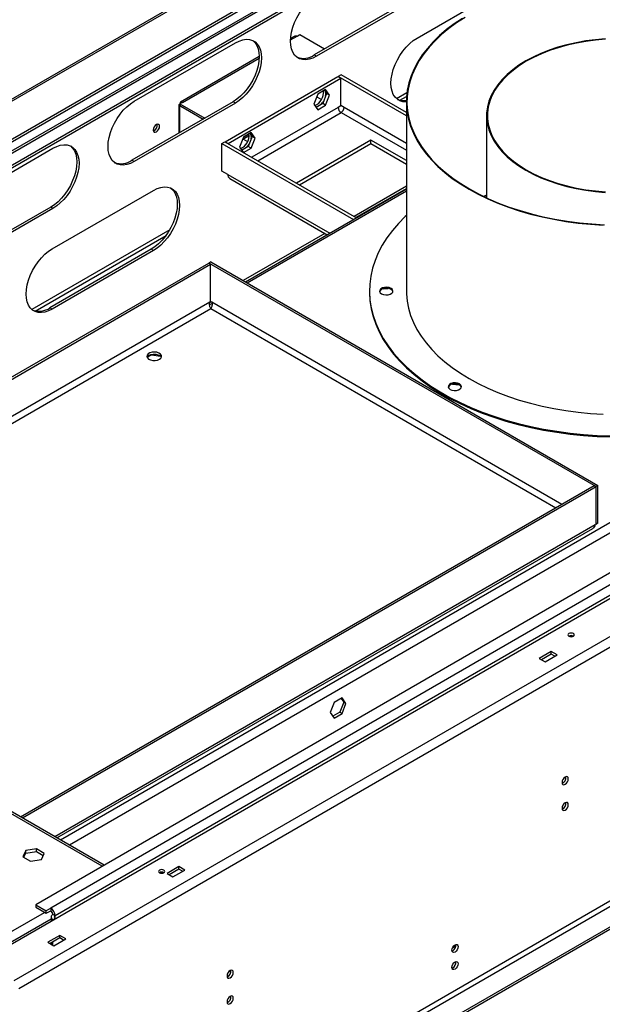
# Model space of a CAD drawing. Units: millimetres. Extents: x 1 to 3781, y 4 to 5350.
# Drawn here: x 2334 to 2611, y 1173 to 1640 of the extents above; entities that cross this region are included whole.
import ezdxf

# ---------------------------------------------------------------- set-up
doc = ezdxf.new("R2010")
doc.units = ezdxf.units.MM
doc.header["$LTSCALE"] = 18

msp = doc.modelspace()

# ---------------------------------------------------------------- linework, layer by layer
at = {"color": 7, "linetype": 'Continuous', "lineweight": 25}
for p, q in [((2063.396, 1428.445), (2856.133, 1886.083)), ((2857.191, 1882.315), (2064.051, 1424.445)), ((2069.658, 1420.953), (2862.396, 1878.59)), ((2815.828, 1883.016), (2100.873, 1470.28)), ((2070.719, 1420.34), (2863.456, 1877.978)), ((2100.251, 1450.946), (2817.839, 1865.201)), ((3254.305, 1735.089), (2314.702, 1192.667)), ((2331.248, 1184.258), (3268.872, 1725.537)), ((2333.369, 1180.584), (3270.993, 1721.862)), ((3206.293, 1719.531), (2341.501, 1220.298)), ((3209.121, 1715.449), (2348.572, 1218.665)), ((3211.242, 1711.775), (2350.693, 1214.99)), ((2522.52, 1631.554), (2570.604, 1659.312)), ((2521.813, 1651.355), (2473.73, 1623.597)), ((2522.874, 1650.742), (2474.791, 1622.985)), ((2464.49, 1632.539), (2462.461, 1631.368)), ((2465.593, 1632.5), (2466.8, 1633.196)), ((2466.8, 1633.196), (2478.58, 1626.396)), ((2388.17, 1601.558), (2436.253, 1629.316)), ((2447.567, 1622.77), (2410.154, 1601.172)), ((2474.791, 1622.985), (2473.73, 1623.597)), ((2431.374, 1582.374), (2484.973, 1613.316)), ((2432.788, 1581.557), (2486.387, 1612.499)), ((2484.973, 1613.316), (2486.387, 1612.499)), ((2486.458, 1614.173), (2485.044, 1613.357)), ((2485.044, 1613.275), (2485.044, 1613.357)), ((2517.44, 1594.654), (2485.044, 1613.357)), ((2486.387, 1599.435), (2486.387, 1612.499)), ((2517.44, 1596.287), (2486.458, 1614.173)), ((2475.408, 1604.977), (2473.55, 1600.19)), ((2474.935, 1603.759), (2477.2, 1602.452)), ((2479.123, 1607.122), (2475.408, 1604.977)), ((2479.566, 1605.295), (2477.709, 1600.508)), ((2478.525, 1606.777), (2479.566, 1605.295)), ((2480.981, 1604.479), (2479.123, 1607.122)), ((2479.123, 1599.691), (2480.981, 1604.479)), ((2480.981, 1604.479), (2479.566, 1605.295)), ((2517.719, 1605.653), (2512.798, 1602.812)), ((2435.193, 1601.35), (2387.109, 1573.592)), ((2436.253, 1600.737), (2388.17, 1572.98)), ((2409.363, 1599.68), (2409.363, 1586.439)), ((2411.156, 1601.074), (2409.949, 1600.377)), ((2409.949, 1600.377), (2421.728, 1593.577)), ((2409.949, 1600.377), (2409.949, 1599.56)), ((2409.949, 1599.56), (2421.021, 1593.169)), ((2410.02, 1599.52), (2409.949, 1599.479)), ((2409.949, 1598.983), (2409.949, 1599.479)), ((2409.949, 1599.479), (2420.95, 1593.128)), ((2436.253, 1600.737), (2435.193, 1601.35)), ((2473.55, 1600.19), (2475.408, 1597.547)), ((2474.887, 1598.879), (2474.513, 1598.821)), ((2477.709, 1600.508), (2474.592, 1598.708)), ((2475.408, 1597.547), (2479.123, 1599.691)), ((2479.123, 1599.691), (2477.709, 1600.508)), ((2486.387, 1599.435), (2485.044, 1598.659)), ((2487.872, 1598.659), (2486.387, 1599.516)), ((2517.44, 1601.311), (2517.44, 1511.491)), ((2555.54, 1594.795), (2555.54, 1555.747)), ((2397.716, 1587.677), (2397.34, 1587.516)), ((2440.053, 1584.567), (2438.195, 1579.779)), ((2443.768, 1586.712), (2440.053, 1584.567)), ((2440.082, 1583.701), (2442.203, 1584.925)), ((2440.496, 1584.823), (2440.496, 1584.616)), ((2444.211, 1584.885), (2442.353, 1580.098)), ((2442.355, 1585.045), (2442.794, 1585.299)), ((2442.794, 1585.299), (2442.355, 1585.045)), ((2443.17, 1586.367), (2444.211, 1584.885)), ((2445.625, 1584.069), (2443.768, 1586.712)), ((2445.625, 1584.069), (2444.211, 1584.885)), ((2429.889, 1581.517), (2431.304, 1582.333)), ((2429.889, 1568.452), (2429.889, 1581.517)), ((2429.889, 1581.517), (2492.37, 1545.448)), ((2431.304, 1582.333), (2493.784, 1546.264)), ((2431.374, 1582.374), (2431.374, 1582.292)), ((2431.374, 1582.374), (2432.788, 1581.557)), ((2432.788, 1581.476), (2432.788, 1581.557)), ((2438.195, 1579.779), (2439.88, 1577.382)), ((2442.353, 1580.098), (2439.236, 1578.298)), ((2439.761, 1583.816), (2442.076, 1582.48)), ((2443.768, 1579.281), (2442.353, 1580.098)), ((2443.768, 1579.281), (2445.625, 1584.069)), ((2500.6, 1583.147), (2465.247, 1562.738)), ((2466.661, 1561.922), (2500.6, 1581.514)), ((2517.44, 1573.425), (2500.6, 1583.147)), ((2500.6, 1581.514), (2500.6, 1583.147)), ((2500.6, 1581.514), (2517.44, 1571.792)), ((2301.549, 1551.553), (2349.633, 1579.311)), ((3231.748, 1578.563), (2372.614, 1082.595)), ((2373.674, 1080.758), (3232.809, 1576.726)), ((2439.532, 1578.468), (2439.157, 1578.41)), ((2440.179, 1577.209), (2443.768, 1579.281)), ((3241.294, 1571.828), (2382.16, 1075.86)), ((3241.294, 1570.603), (2382.513, 1074.839)), ((2388.17, 1572.98), (2387.109, 1573.592)), ((2432.718, 1566.819), (2429.889, 1568.452)), ((2433.546, 1564.988), (2479.882, 1538.239)), ((2517.44, 1561.257), (2492.627, 1546.932)), ((2349.279, 1531.544), (2397.362, 1559.302)), ((2517.44, 1559.921), (2441.034, 1515.812)), ((2493.531, 1546.41), (2517.44, 1560.212)), ((2555.54, 1557.055), (2554.158, 1556.401)), ((2555.54, 1556.803), (2554.417, 1556.276)), ((2348.572, 1551.345), (2300.489, 1523.587)), ((2349.633, 1550.732), (2301.549, 1522.975)), ((2349.633, 1550.732), (2348.572, 1551.345)), ((2405.086, 1540.631), (2339.557, 1502.802)), ((2478.725, 1538.907), (2439.877, 1516.48)), ((2396.302, 1531.335), (2348.218, 1503.577)), ((2397.362, 1530.723), (2349.279, 1502.965)), ((2397.362, 1530.723), (2396.302, 1531.335)), ((2164.017, 1374.885), (2423.667, 1524.777)), ((2164.017, 1373.905), (2424.515, 1524.287)), ((2424.515, 1524.287), (2423.667, 1524.777)), ((2424.586, 1525.308), (2423.737, 1524.818)), ((2423.737, 1524.736), (2423.737, 1524.818)), ((2423.737, 1524.818), (2607.585, 1418.685)), ((2424.515, 1506.487), (2424.515, 1524.287)), ((2424.586, 1525.308), (2608.434, 1419.175)), ((2499.914, 1511.491), (2499.914, 1511.017)), ((2506.403, 1512.629), (2508.805, 1512.777)), ((2424.768, 1506.422), (2424.028, 1505.995)), ((2424.086, 1506.239), (2424.515, 1506.487)), ((2425.086, 1506.239), (2424.515, 1506.568)), ((2349.279, 1502.965), (2348.218, 1503.577)), ((2394.345, 1480.13), (2396.356, 1481.291)), ((2396.356, 1481.291), (2396.356, 1481.448)), ((2396.356, 1481.291), (2400.729, 1480.614)), ((2539.319, 1467.366), (2542.459, 1467.081)), ((2606.666, 1419.134), (2334.287, 1261.893)), ((2607.515, 1418.644), (2335.135, 1261.403)), ((2606.666, 1419.134), (2607.515, 1418.644)), ((2607.515, 1400.844), (2607.515, 1418.644)), ((2608.434, 1419.175), (2607.585, 1418.685)), ((2607.585, 1400.884), (2607.585, 1418.685)), ((2608.434, 1401.374), (2608.434, 1419.175)), ((2351.49, 1251.962), (2605.965, 1398.867)), ((2607.085, 1400.596), (2607.515, 1400.844)), ((2607.515, 1400.925), (2607.585, 1400.884)), ((2608.434, 1401.374), (2607.585, 1400.884)), ((2373.92, 1239.013), (2164.011, 1360.191)), ((2586.231, 1340.437), (2580.574, 1337.171)), ((2580.574, 1337.171), (2583.402, 1335.538)), ((2586.231, 1339.212), (2581.635, 1336.559)), ((2583.402, 1335.538), (2589.059, 1338.804)), ((2589.059, 1338.804), (2586.231, 1340.437)), ((2586.231, 1339.212), (2586.231, 1340.437)), ((2587.998, 1338.192), (2586.231, 1339.212)), ((2486.901, 1318.437), (2483.186, 1316.292)), ((2486.453, 1318.178), (2487.698, 1316.406)), ((2488.759, 1315.794), (2486.901, 1318.437)), ((2483.186, 1316.292), (2481.329, 1311.504)), ((2487.698, 1316.406), (2485.841, 1311.618)), ((2486.901, 1311.006), (2488.759, 1315.794)), ((2487.698, 1316.406), (2488.759, 1315.794)), ((2481.329, 1311.504), (2483.186, 1308.861)), ((2485.841, 1311.618), (2482.574, 1309.733)), ((2483.186, 1308.861), (2486.901, 1311.006)), ((2485.841, 1311.618), (2486.901, 1311.006)), ((2592.394, 1280.498), (2593.261, 1281)), ((2336.69, 1245.98), (2335.33, 1243.05)), ((2335.33, 1243.05), (2339.045, 1240.905)), ((2335.778, 1242.791), (2336.69, 1244.755)), ((2341.765, 1246.765), (2336.69, 1245.98)), ((2336.69, 1244.755), (2336.69, 1245.98)), ((2336.69, 1244.755), (2341.765, 1245.54)), ((2345.48, 1244.62), (2341.765, 1246.765)), ((2341.765, 1245.54), (2341.765, 1246.765)), ((2341.765, 1245.54), (2345.031, 1243.654)), ((2344.12, 1241.69), (2345.48, 1244.62)), ((2339.045, 1240.905), (2344.12, 1241.69)), ((2409.454, 1238.386), (2403.797, 1235.12)), ((2412.282, 1236.753), (2409.454, 1238.386)), ((2409.454, 1237.161), (2409.454, 1238.386)), ((2403.797, 1235.12), (2406.626, 1233.487)), ((2409.454, 1237.161), (2404.858, 1234.508)), ((2406.626, 1233.487), (2412.282, 1236.753)), ((2411.222, 1236.141), (2409.454, 1237.161)), ((2341.501, 1220.298), (2346.451, 1217.44)), ((2341.501, 1220.298), (2341.501, 1219.073)), ((2341.501, 1219.073), (2346.451, 1216.215)), ((2348.572, 1218.665), (2346.451, 1217.44)), ((2346.451, 1216.215), (2348.572, 1217.44)), ((2346.451, 1216.215), (2346.451, 1217.44)), ((2348.572, 1218.665), (2348.572, 1217.44)), ((2350.693, 1214.99), (2349.633, 1215.603)), ((2348.754, 1214.378), (2348.754, 1212.325)), ((2350.693, 1213.766), (2349.633, 1213.154)), ((2349.911, 1212.993), (2349.633, 1213.154)), ((2350.972, 1213.605), (2350.693, 1213.766)), ((2352.885, 1205.729), (2347.229, 1202.464)), ((2355.714, 1204.097), (2352.885, 1205.729)), ((2352.885, 1204.505), (2352.885, 1205.729)), ((2347.229, 1202.464), (2350.057, 1200.831)), ((2352.885, 1204.505), (2348.289, 1201.851)), ((2348.754, 1202.12), (2348.754, 1201.583)), ((2350.057, 1200.831), (2355.714, 1204.097)), ((2354.653, 1203.484), (2352.885, 1204.505)), ((2539.491, 1198.446), (2539.115, 1198.285)), ((2539.245, 1199.61), (2540.933, 1200.585)), ((2433.295, 1188.653), (2434.162, 1189.154)), ((2539.491, 1190.281), (2539.115, 1190.12))]:
    msp.add_line(p, q, dxfattribs=at)
at = {"color": 8, "linetype": 'Continuous', "lineweight": 25}
for p, q in [((2064.712, 1423.812), (2857.729, 1881.611)), ((2815.828, 1882.001), (2100.873, 1469.266)), ((3109.071, 1687.365), (2353.17, 1250.992)), ((3109.772, 1682.871), (2357.412, 1248.543)), ((2462.425, 1630.671), (2465.593, 1632.5)), ((2411.156, 1601.074), (2447.553, 1622.085)), ((2514.424, 1602.06), (2517.536, 1603.857)), ((2409.949, 1586.777), (2409.949, 1598.983)), ((2485.044, 1598.659), (2444.033, 1574.984)), ((2517.44, 1581.59), (2487.872, 1598.659)), ((2446.862, 1573.351), (2486.458, 1596.21)), ((2486.458, 1596.21), (2517.44, 1578.324)), ((2440.317, 1584.72), (2440.496, 1584.616)), ((2442.746, 1585.916), (2440.496, 1584.616)), ((2432.718, 1566.819), (2481.054, 1538.915)), ((2517.44, 1558.906), (2441.913, 1515.305)), ((2341.183, 1502.05), (2403.338, 1537.931)), ((2424.086, 1506.239), (2167.554, 1358.146)), ((2425.174, 1505.642), (2424.002, 1504.966)), ((2591.319, 1410.275), (2425.086, 1506.239)), ((2170.382, 1356.513), (2424.586, 1503.262)), ((2424.586, 1503.262), (2588.491, 1408.642)), ((2607.085, 1400.596), (2350.553, 1252.503)), ((2373.042, 1238.506), (2163.133, 1359.684)), ((2312.156, 1197.32), (2345.669, 1216.667)), ((2350.693, 1213.766), (2350.693, 1214.99)), ((2313.717, 1193.322), (2348.754, 1213.549)), ((2349.633, 1212.832), (2349.633, 1213.154)), ((2349.633, 1201.076), (2349.633, 1202.627))]:
    msp.add_line(p, q, dxfattribs=at)
at = {"color": 7, "linetype": 'Continuous', "lineweight": 25, "flags": 128}
for points in [[(2474.791, 1622.985), (2473.03, 1622.113), (2471.304, 1621.551), (2469.65, 1621.308), (2468.101, 1621.391), (2466.687, 1621.797), (2465.439, 1622.518), (2464.381, 1623.539), (2463.534, 1624.84), (2462.917, 1626.394), (2462.542, 1628.17), (2462.416, 1630.13), (2462.542, 1632.237), (2462.917, 1634.446), (2463.534, 1636.712), (2464.381, 1638.99), (2465.439, 1641.233), (2466.687, 1643.395), (2468.101, 1645.433), (2469.65, 1647.305), (2471.304, 1648.972), (2473.03, 1650.401), (2474.791, 1651.563)], [(2544.105, 1640.918), (2540.208, 1638.311), (2536.582, 1635.576), (2533.241, 1632.724), (2530.195, 1629.763), (2527.456, 1626.703), (2525.032, 1623.557), (2522.933, 1620.334), (2521.164, 1617.045), (2519.734, 1613.702), (2518.645, 1610.316), (2517.903, 1606.899), (2517.509, 1603.463), (2517.465, 1600.019), (2517.771, 1596.58), (2518.427, 1593.157), (2519.429, 1589.762), (2520.775, 1586.408), (2522.459, 1583.104), (2524.477, 1579.863), (2526.82, 1576.696), (2529.481, 1573.615), (2532.451, 1570.628), (2535.72, 1567.747), (2539.275, 1564.982), (2543.106, 1562.342), (2547.198, 1559.837)], [(2545.319, 1641.418), (2541.333, 1638.826), (2537.62, 1636.103), (2534.192, 1633.257), (2531.063, 1630.3), (2528.243, 1627.24), (2525.741, 1624.089), (2523.568, 1620.859), (2521.729, 1617.559), (2520.233, 1614.203), (2519.083, 1610.801), (2518.285, 1607.366), (2517.84, 1603.909), (2517.752, 1600.444), (2518.018, 1596.982), (2518.64, 1593.534), (2519.614, 1590.114), (2520.938, 1586.734), (2522.606, 1583.404), (2524.613, 1580.138), (2526.951, 1576.946), (2529.613, 1573.839), (2532.59, 1570.829), (2535.869, 1567.926), (2539.441, 1565.14), (2543.293, 1562.482), (2547.41, 1559.959)], [(2436.253, 1629.316), (2438.014, 1630.188), (2439.74, 1630.75), (2441.394, 1630.993), (2442.943, 1630.91), (2444.357, 1630.504), (2445.605, 1629.783), (2446.663, 1628.762), (2447.509, 1627.461), (2448.126, 1625.907), (2448.502, 1624.131), (2448.628, 1622.17), (2448.502, 1620.064), (2448.126, 1617.855), (2447.509, 1615.589), (2446.663, 1613.311), (2445.605, 1611.068), (2444.357, 1608.906), (2442.943, 1606.868), (2441.394, 1604.996), (2439.74, 1603.329), (2438.014, 1601.899), (2436.253, 1600.737)], [(2517.44, 1601.302), (2517.38, 1601.299), (2515.83, 1601.381), (2514.417, 1601.787), (2513.168, 1602.508), (2512.11, 1603.529), (2511.264, 1604.83), (2510.647, 1606.384), (2510.272, 1608.16), (2510.146, 1610.121), (2510.272, 1612.227), (2510.647, 1614.436), (2511.264, 1616.702), (2512.11, 1618.98), (2513.168, 1621.223), (2514.417, 1623.385), (2515.83, 1625.423), (2517.38, 1627.295), (2519.034, 1628.962), (2520.759, 1630.392), (2522.52, 1631.554)], [(2611.931, 1631.222), (2607.235, 1630.813), (2602.605, 1630.203), (2598.068, 1629.395), (2593.647, 1628.394), (2589.369, 1627.204), (2585.256, 1625.834), (2581.333, 1624.289), (2577.62, 1622.58), (2574.139, 1620.715), (2570.909, 1618.706), (2567.948, 1616.563), (2565.273, 1614.298), (2562.899, 1611.924), (2560.839, 1609.454), (2559.104, 1606.902), (2557.704, 1604.282), (2556.647, 1601.61), (2555.94, 1598.899), (2555.585, 1596.165), (2555.585, 1593.424), (2555.94, 1590.69), (2556.647, 1587.979), (2557.704, 1585.307), (2559.104, 1582.687), (2560.839, 1580.135), (2562.899, 1577.666), (2565.273, 1575.291), (2567.948, 1573.026), (2570.909, 1570.883), (2574.139, 1568.874)], [(2611.975, 1630.992), (2607.309, 1630.586), (2602.709, 1629.98), (2598.2, 1629.177), (2593.807, 1628.182), (2589.556, 1627), (2585.469, 1625.638), (2581.57, 1624.104), (2577.881, 1622.405), (2574.422, 1620.552), (2571.212, 1618.555), (2568.27, 1616.426), (2565.612, 1614.175), (2563.253, 1611.816), (2561.205, 1609.361), (2559.481, 1606.826), (2558.09, 1604.222), (2557.04, 1601.567), (2556.337, 1598.873), (2555.985, 1596.157), (2555.985, 1593.432), (2556.337, 1590.716), (2557.04, 1588.022), (2558.09, 1585.367), (2559.481, 1582.764), (2561.205, 1580.228), (2563.253, 1577.773), (2565.612, 1575.414), (2568.27, 1573.164), (2571.212, 1571.034), (2574.422, 1569.037)], [(2444.456, 1630.461), (2444.545, 1630.396), (2445.603, 1629.374), (2446.449, 1628.073), (2447.066, 1626.519), (2447.441, 1624.744), (2447.567, 1622.783), (2447.441, 1620.676), (2447.066, 1618.468), (2446.449, 1616.201), (2445.603, 1613.923), (2444.545, 1611.68), (2443.296, 1609.518), (2441.883, 1607.48), (2440.333, 1605.609), (2438.679, 1603.941), (2436.954, 1602.512), (2435.193, 1601.35)], [(2388.17, 1572.98), (2386.409, 1572.108), (2384.684, 1571.546), (2383.03, 1571.303), (2381.48, 1571.386), (2380.067, 1571.792), (2378.818, 1572.513), (2377.76, 1573.534), (2376.914, 1574.835), (2376.297, 1576.389), (2375.922, 1578.165), (2375.796, 1580.125), (2375.922, 1582.232), (2376.297, 1584.441), (2376.914, 1586.707), (2377.76, 1588.985), (2378.818, 1591.228), (2380.067, 1593.39), (2381.48, 1595.428), (2383.03, 1597.3), (2384.684, 1598.967), (2386.409, 1600.396), (2388.17, 1601.558)], [(2398.777, 1590.494), (2398.208, 1590.036), (2397.727, 1589.386), (2397.405, 1588.644), (2397.292, 1587.922), (2397.405, 1587.331), (2397.727, 1586.961), (2398.208, 1586.867), (2398.777, 1587.065), (2399.345, 1587.523), (2399.827, 1588.173), (2400.149, 1588.915), (2400.262, 1589.637), (2400.149, 1590.228), (2399.827, 1590.598), (2399.345, 1590.692), (2398.777, 1590.494)], [(2357.836, 1580.456), (2357.924, 1580.391), (2358.982, 1579.369), (2359.828, 1578.068), (2360.445, 1576.514), (2360.82, 1574.739), (2360.946, 1572.778), (2360.82, 1570.671), (2360.445, 1568.463), (2359.828, 1566.196), (2358.982, 1563.918), (2357.924, 1561.675), (2356.676, 1559.513), (2355.262, 1557.475), (2353.713, 1555.604), (2352.058, 1553.936), (2350.333, 1552.507), (2348.572, 1551.345)], [(2349.633, 1579.311), (2351.394, 1580.183), (2353.119, 1580.745), (2354.773, 1580.988), (2356.323, 1580.905), (2357.736, 1580.499), (2358.985, 1579.778), (2360.043, 1578.757), (2360.889, 1577.456), (2361.506, 1575.902), (2361.881, 1574.126), (2362.007, 1572.165), (2361.881, 1570.059), (2361.506, 1567.85), (2360.889, 1565.584), (2360.043, 1563.306), (2358.985, 1561.063), (2357.736, 1558.901), (2356.323, 1556.863), (2354.773, 1554.991), (2353.119, 1553.324), (2351.394, 1551.894), (2349.633, 1550.732)], [(2574.139, 1568.874), (2577.62, 1567.009), (2581.333, 1565.3), (2585.256, 1563.756), (2589.369, 1562.385), (2593.647, 1561.195), (2598.068, 1560.194), (2602.605, 1559.386), (2607.235, 1558.776), (2611.931, 1558.367)], [(2574.422, 1569.037), (2577.881, 1567.184), (2581.57, 1565.486), (2585.469, 1563.951), (2589.556, 1562.589), (2593.807, 1561.407), (2598.2, 1560.412), (2602.709, 1559.609), (2607.309, 1559.003), (2611.975, 1558.597)], [(2397.362, 1559.302), (2399.123, 1560.173), (2400.849, 1560.735), (2402.503, 1560.978), (2404.053, 1560.895), (2405.466, 1560.489), (2406.714, 1559.769), (2407.772, 1558.747), (2408.619, 1557.446), (2409.236, 1555.892), (2409.611, 1554.117), (2409.737, 1552.156), (2409.611, 1550.049), (2409.236, 1547.841), (2408.619, 1545.574), (2407.772, 1543.296), (2406.714, 1541.053), (2405.466, 1538.891), (2404.053, 1536.853), (2402.503, 1534.982), (2400.849, 1533.314), (2399.123, 1531.885), (2397.362, 1530.723)], [(2405.565, 1560.446), (2405.654, 1560.381), (2406.712, 1559.359), (2407.558, 1558.059), (2408.175, 1556.504), (2408.55, 1554.729), (2408.676, 1552.768), (2408.55, 1550.662), (2408.175, 1548.453), (2407.558, 1546.186), (2406.712, 1543.909), (2405.654, 1541.666), (2404.405, 1539.503), (2402.992, 1537.465), (2401.442, 1535.594), (2399.788, 1533.926), (2398.063, 1532.497), (2396.302, 1531.335)], [(2547.198, 1559.837), (2551.538, 1557.474), (2556.111, 1555.263), (2560.901, 1553.21), (2565.891, 1551.324), (2571.064, 1549.609), (2576.403, 1548.073), (2581.889, 1546.72), (2587.502, 1545.555), (2593.225, 1544.583), (2599.036, 1543.806), (2604.917, 1543.228), (2610.846, 1542.849)], [(2547.41, 1559.959), (2551.78, 1557.582), (2556.385, 1555.359), (2561.211, 1553.297), (2566.239, 1551.404), (2571.453, 1549.685), (2576.835, 1548.149), (2582.364, 1546.799), (2588.023, 1545.64), (2593.79, 1544.677), (2599.646, 1543.913), (2605.57, 1543.351), (2611.542, 1542.992)], [(2517.44, 1547.396), (2516.861, 1546.844), (2513.674, 1543.575), (2510.8, 1540.211), (2508.249, 1536.762), (2506.027, 1533.237), (2504.141, 1529.648), (2502.597, 1526.004), (2501.4, 1522.318), (2500.552, 1518.599), (2500.057, 1514.859), (2499.916, 1511.109), (2500.13, 1507.36), (2500.697, 1503.623), (2501.616, 1499.91), (2502.884, 1496.232), (2504.498, 1492.598), (2506.453, 1489.021), (2508.742, 1485.511), (2511.36, 1482.078), (2514.298, 1478.733), (2517.548, 1475.485), (2521.099, 1472.344), (2524.942, 1469.319), (2529.065, 1466.42), (2533.456, 1463.655), (2538.101, 1461.033), (2542.987, 1458.56), (2548.099, 1456.245), (2553.422, 1454.095), (2558.94, 1452.115), (2564.637, 1450.311), (2570.496, 1448.69), (2576.5, 1447.255), (2582.63, 1446.012), (2588.868, 1444.963), (2595.196, 1444.113), (2601.595, 1443.462), (2608.046, 1443.015), (2614.53, 1442.77)], [(2349.279, 1502.965), (2347.518, 1502.094), (2345.793, 1501.531), (2344.139, 1501.289), (2342.589, 1501.371), (2341.176, 1501.777), (2339.927, 1502.498), (2338.869, 1503.519), (2338.023, 1504.82), (2337.406, 1506.374), (2337.031, 1508.15), (2336.905, 1510.111), (2337.031, 1512.217), (2337.406, 1514.426), (2338.023, 1516.692), (2338.869, 1518.97), (2339.927, 1521.213), (2341.176, 1523.375), (2342.589, 1525.413), (2344.139, 1527.285), (2345.793, 1528.952), (2347.518, 1530.382), (2349.279, 1531.544)], [(2499.914, 1511.017), (2499.916, 1510.635), (2500.13, 1506.886), (2500.697, 1503.15), (2501.616, 1499.437), (2502.884, 1495.758), (2504.498, 1492.125), (2506.453, 1488.548), (2508.742, 1485.037), (2511.36, 1481.604), (2514.298, 1478.259), (2517.548, 1475.011), (2521.099, 1471.87), (2524.942, 1468.846), (2529.065, 1465.947), (2533.456, 1463.182), (2538.101, 1460.559), (2542.987, 1458.087), (2548.099, 1455.772), (2553.422, 1453.621), (2558.94, 1451.641), (2564.637, 1449.838), (2570.496, 1448.216), (2576.5, 1446.782), (2582.63, 1445.538), (2588.868, 1444.49), (2595.196, 1443.639), (2601.595, 1442.989), (2608.046, 1442.541), (2614.53, 1442.297)], [(2505.67, 1510.195), (2506.574, 1509.83), (2507.639, 1509.665), (2508.737, 1509.721), (2509.736, 1509.99), (2510.516, 1510.44), (2510.982, 1511.017), (2511.078, 1511.651), (2510.793, 1512.266), (2510.16, 1512.787), (2509.257, 1513.152), (2508.192, 1513.317), (2507.094, 1513.261), (2506.094, 1512.992), (2505.315, 1512.542), (2504.849, 1511.965), (2504.752, 1511.331), (2505.038, 1510.716), (2505.67, 1510.195)], [(2511.064, 1511.254), (2510.793, 1511.792), (2510.16, 1512.313), (2509.257, 1512.679), (2508.192, 1512.843), (2507.094, 1512.788), (2506.094, 1512.519), (2505.315, 1512.069), (2504.849, 1511.492), (2504.767, 1511.254)], [(2517.44, 1511.491), (2517.465, 1510.2), (2517.771, 1506.76), (2518.427, 1503.338), (2519.429, 1499.943), (2520.775, 1496.588), (2522.459, 1493.285), (2524.477, 1490.044), (2526.82, 1486.877), (2529.481, 1483.795), (2532.451, 1480.809), (2535.72, 1477.928), (2539.275, 1475.163), (2543.106, 1472.523), (2547.198, 1470.018)], [(2517.44, 1511.491), (2517.465, 1510.2), (2517.771, 1506.76), (2518.427, 1503.338), (2519.429, 1499.943), (2520.775, 1496.588), (2522.459, 1493.285), (2524.477, 1490.044), (2526.82, 1486.877), (2529.481, 1483.795), (2532.451, 1480.809), (2535.72, 1477.928), (2539.275, 1475.163), (2543.106, 1472.523), (2547.198, 1470.018)], [(2400.191, 1479.137), (2400.86, 1479.678), (2401.189, 1480.316), (2401.141, 1480.98), (2400.723, 1481.6), (2399.978, 1482.107), (2398.988, 1482.448), (2397.861, 1482.584), (2396.717, 1482.502), (2395.682, 1482.21), (2394.867, 1481.74), (2394.361, 1481.142), (2394.219, 1480.482), (2394.455, 1479.831), (2395.045, 1479.26), (2395.924, 1478.83), (2396.998, 1478.588), (2398.149, 1478.561), (2399.253, 1478.75), (2400.191, 1479.137)], [(2395.241, 1481.014), (2396.179, 1481.401), (2397.283, 1481.591), (2398.434, 1481.563), (2399.508, 1481.321), (2400.387, 1480.892), (2400.977, 1480.32), (2401.112, 1480.076)], [(2394.32, 1480.076), (2394.572, 1480.473), (2395.241, 1481.014)], [(2538.218, 1464.833), (2539.121, 1464.468), (2540.186, 1464.303), (2541.285, 1464.359), (2542.284, 1464.628), (2543.064, 1465.078), (2543.53, 1465.655), (2543.626, 1466.289), (2543.341, 1466.904), (2542.708, 1467.425), (2541.805, 1467.791), (2540.74, 1467.955), (2539.641, 1467.9), (2538.642, 1467.631), (2537.862, 1467.181), (2537.396, 1466.604), (2537.3, 1465.97), (2537.586, 1465.355), (2538.218, 1464.833)], [(2543.612, 1465.893), (2543.341, 1466.43), (2542.708, 1466.952), (2541.805, 1467.317), (2540.74, 1467.482), (2539.641, 1467.426), (2538.642, 1467.157), (2537.862, 1466.707), (2537.396, 1466.13), (2537.315, 1465.893)], [(2547.198, 1470.018), (2551.538, 1467.655), (2556.111, 1465.444), (2560.901, 1463.391), (2565.891, 1461.504), (2571.064, 1459.79), (2576.403, 1458.253), (2581.889, 1456.901), (2587.502, 1455.736), (2593.225, 1454.764), (2599.036, 1453.987), (2604.917, 1453.408), (2610.846, 1453.03)], [(2547.198, 1470.018), (2551.538, 1467.655), (2556.111, 1465.444), (2560.901, 1463.391), (2565.891, 1461.504), (2571.064, 1459.79), (2576.403, 1458.253), (2581.889, 1456.901), (2587.502, 1455.736), (2593.225, 1454.764), (2599.036, 1453.987), (2604.917, 1453.408), (2610.846, 1453.03)], [(2594.645, 1347.744), (2595.132, 1347.556), (2595.706, 1347.49), (2596.28, 1347.556), (2596.767, 1347.744), (2597.092, 1348.025), (2597.206, 1348.356), (2597.092, 1348.687), (2596.767, 1348.968), (2596.28, 1349.156), (2595.706, 1349.222), (2595.132, 1349.156), (2594.645, 1348.968), (2594.32, 1348.687), (2594.206, 1348.356), (2594.32, 1348.025), (2594.645, 1347.744)], [(2596.702, 1347.709), (2596.25, 1347.699), (2595.102, 1347.563)], [(2592.877, 1277.442), (2593.446, 1277.901), (2593.927, 1278.55), (2594.249, 1279.292), (2594.362, 1280.014), (2594.249, 1280.605), (2593.927, 1280.975), (2593.446, 1281.069), (2592.877, 1280.871), (2592.309, 1280.413), (2591.827, 1279.763), (2591.506, 1279.021), (2591.393, 1278.299), (2591.506, 1277.709), (2591.827, 1277.338), (2592.309, 1277.244), (2592.877, 1277.442)], [(2592.877, 1265.194), (2593.446, 1265.652), (2593.927, 1266.302), (2594.249, 1267.044), (2594.362, 1267.766), (2594.249, 1268.357), (2593.927, 1268.727), (2593.446, 1268.821), (2592.877, 1268.623), (2592.309, 1268.165), (2591.827, 1267.515), (2591.506, 1266.773), (2591.393, 1266.051), (2591.506, 1265.46), (2591.827, 1265.09), (2592.309, 1264.996), (2592.877, 1265.194)], [(2400.191, 1235.488), (2400.677, 1235.3), (2401.251, 1235.234), (2401.826, 1235.3), (2402.312, 1235.488), (2402.637, 1235.769), (2402.751, 1236.1), (2402.637, 1236.431), (2402.312, 1236.712), (2401.826, 1236.9), (2401.251, 1236.966), (2400.677, 1236.9), (2400.191, 1236.712), (2399.866, 1236.431), (2399.751, 1236.1), (2399.866, 1235.769), (2400.191, 1235.488)], [(2540.552, 1201.264), (2541.12, 1201.461), (2541.602, 1201.368), (2541.923, 1200.997), (2542.036, 1200.406), (2541.923, 1199.685), (2541.602, 1198.943), (2541.12, 1198.293), (2540.552, 1197.834), (2539.983, 1197.637), (2539.502, 1197.73), (2539.18, 1198.101), (2539.067, 1198.692), (2539.18, 1199.413), (2539.502, 1200.155), (2539.983, 1200.805), (2540.552, 1201.264)], [(2540.552, 1193.098), (2541.12, 1193.296), (2541.602, 1193.202), (2541.923, 1192.832), (2542.036, 1192.241), (2541.923, 1191.519), (2541.602, 1190.777), (2541.12, 1190.127), (2540.552, 1189.669), (2539.983, 1189.471), (2539.502, 1189.565), (2539.18, 1189.935), (2539.067, 1190.526), (2539.18, 1191.248), (2539.502, 1191.99), (2539.983, 1192.64), (2540.552, 1193.098)], [(2433.778, 1185.596), (2434.347, 1186.055), (2434.828, 1186.704), (2435.15, 1187.447), (2435.263, 1188.168), (2435.15, 1188.759), (2434.828, 1189.129), (2434.347, 1189.223), (2433.778, 1189.026), (2433.21, 1188.567), (2432.728, 1187.917), (2432.407, 1187.175), (2432.293, 1186.454), (2432.407, 1185.863), (2432.728, 1185.492), (2433.21, 1185.399), (2433.778, 1185.596)], [(2433.778, 1173.348), (2434.347, 1173.806), (2434.828, 1174.456), (2435.15, 1175.198), (2435.263, 1175.92), (2435.15, 1176.511), (2434.828, 1176.881), (2434.347, 1176.975), (2433.778, 1176.777), (2433.21, 1176.319), (2432.728, 1175.669), (2432.407, 1174.927), (2432.293, 1174.205), (2432.407, 1173.614), (2432.728, 1173.244), (2433.21, 1173.15), (2433.778, 1173.348)]]:
    msp.add_lwpolyline(points, dxfattribs=at)
at = {"color": 7, "linetype": 'Continuous', "lineweight": 25}
for centre, radius, start, end in [((2468.53, 1630.897), 8.963, 250.42429, 305.464), ((2471.396, 1605.727), 6.716, 292.88187, 6.71135), ((2474.761, 1605.038), 4.449, 348.41827, 11.58173), ((2471.677, 1605.495), 7.529, 313.04176, 329.36909), ((2488.114, 1598.799), 3.074, 182.60548, 237.39452), ((2484.802, 1598.799), 3.074, 302.60548, 357.39452), ((2515.986, 1608.889), 7.001, 247.05662, 282.05747), ((2396.177, 1590.255), 3.002, 300.83333, 7.66831), ((2436.177, 1585.238), 6.591, 292.06052, 7.53271), ((2439.542, 1584.503), 0.961, 299.66418, 6.7672), ((2441.862, 1585.515), 0.681, 300.05805, 316.40767), ((2439.406, 1584.627), 4.449, 348.41827, 11.58173), ((2436.321, 1585.085), 7.529, 313.04176, 329.36909), ((2381.909, 1580.892), 8.963, 250.42429, 305.464), ((2434.62, 1566.577), 1.918, 172.74417, 235.94365), ((2343.019, 1510.877), 8.963, 250.42429, 305.464), ((2595.706, 1345.696), 2.306, 62.61575, 117.38425), ((2590.442, 1280.563), 2.851, 290.52125, 9.48412), ((2590.442, 1268.315), 2.851, 290.52125, 9.48412), ((2401.251, 1233.44), 2.306, 62.61575, 117.38425), ((2346.088, 1214.781), 4.61, 2.60548, 57.39452), ((2347.33, 1215.498), 2.305, 2.60548, 57.39452), ((2350.097, 1214.378), 1.31, 110.78342, 249.21658), ((2350.926, 1214.378), 0.655, 110.78342, 249.21658), ((2537.952, 1201.024), 3.002, 300.83333, 7.66831), ((2537.952, 1192.859), 3.002, 300.83333, 7.66831), ((2431.343, 1188.717), 2.851, 290.52125, 9.48412), ((2431.343, 1176.469), 2.851, 290.52125, 9.48412)]:
    msp.add_arc(centre, radius, start, end, dxfattribs=at)
for points, knots in [([(2464.49, 1632.539), (2464.653, 1632.602), (2464.98, 1632.727), (2465.389, 1632.575), (2465.593, 1632.5)], [0, 0, 0, 0, 0.4999489, 1, 1, 1, 1]), ([(2424.586, 1503.262), (2424.485, 1503.423), (2424.282, 1503.746), (2424.046, 1504.455), (2423.939, 1505.238), (2423.982, 1505.85), (2424.066, 1506.165), (2424.086, 1506.239)], [0, 0, 0, 0, 0.2322568, 0.4645639, 0.6968715, 0.929179, 1, 1, 1, 1]), ([(2607.085, 1400.596), (2606.97, 1400.24), (2606.741, 1399.528), (2606.286, 1398.958), (2605.965, 1398.867), (2605.965, 1398.867)], [0, 0, 0, 0, 0.4999489, 0.9998979, 1, 1, 1, 1])]:
    msp.add_open_spline(points, degree=3, knots=knots, dxfattribs=at)
for points in [[(2409.949, 1600.377), (2409.785, 1600.277), (2409.457, 1600.079), (2409.316, 1599.68), (2409.457, 1599.281), (2409.785, 1599.082), (2409.949, 1598.983)], [(2411.156, 1601.074), (2410.988, 1601.166), (2410.652, 1601.351), (2410.236, 1601.273), (2409.961, 1600.952), (2409.953, 1600.568), (2409.949, 1600.377)], [(2425.086, 1506.239), (2425.141, 1505.969), (2425.251, 1505.428), (2425.152, 1504.568), (2424.913, 1503.788), (2424.695, 1503.437), (2424.586, 1503.262)]]:
    msp.add_open_spline(points, degree=3, dxfattribs=at)

doc.saveas('drawing.dxf')
